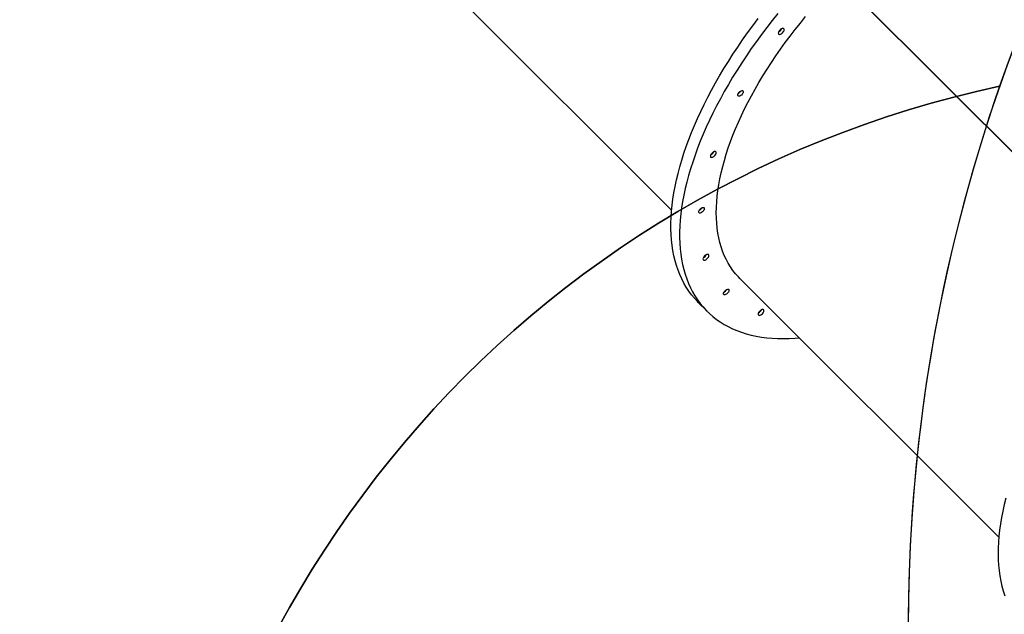
# Model space of a CAD drawing. Units: millimetres. Extents: x 6389 to 10517, y 3371 to 6118.
# Drawn here: x 8094 to 8232, y 5184 to 5267 of the extents above; entities that cross this region are included whole.
import ezdxf

# ---------------------------------------------------------------- set-up
doc = ezdxf.new("R2010")
doc.units = ezdxf.units.MM
doc.header["$LTSCALE"] = 100
doc.header["$PDSIZE"] = -1
doc.layers.add('VP-EQ', color=219, linetype='Continuous')
doc.layers.add('VP-HIC', color=6, linetype='Continuous')
doc.dimstyles.new('Strefa', dxfattribs={"dimtxt": 14, "dimasz": 20, "dimexe": 20, "dimexo": 50, "dimgap": 20, "dimtad": 0, "dimdec": 0, "dimzin": 0, "dimdsep": 46, "dimtxsty": 'Standard', "dimcen": 0.09, "dimadec": 0, "dimazin": 0, "dimtfac": 1, "dimtdec": 4, "dimtofl": 0, "dimtmove": 0, "dimatfit": 3, "dimfxl": 70, "dimfxlon": 1, "dimtolj": 1, "dimtzin": 0, "dimarcsym": 0})

# ---------------------------------------------------------------- blocks, each defined once
blk = doc.blocks.new('*D222')
at = {"layer": 'Defpoints', "color": 0}
for p in [(10027.72, 5971.62), (7852.99, 5565.95), (10027.72, 4653.3)]:
    blk.add_point(p, dxfattribs=at)
at = {"layer": 'VP-EQ', "color": 0, "lineweight": -2}
for p, q in [((7852.99, 5901.62), (7852.99, 5991.62)), ((10027.72, 5901.62), (10027.72, 5991.62)), ((7872.99, 5971.62), (8872.7, 5971.62)), ((10007.72, 5971.62), (8957.03, 5971.62))]:
    blk.add_line(p, q, dxfattribs=at)
at = {"layer": 'VP-EQ', "color": 0}
for points in [[(7872.99, 5974.96), (7872.99, 5968.29), (7852.99, 5971.62)], [(10007.72, 5968.29), (10007.72, 5974.96), (10027.72, 5971.62)]]:
    blk.add_solid(points, dxfattribs=at)
at = {"layer": 'VP-EQ', "color": 0, "insert": (8914.86, 5971.62), "char_height": 14, "attachment_point": 5}
blk.add_mtext('\\A1;2180', dxfattribs=at)
blk = doc.blocks.new('*D223')
at = {"layer": 'Defpoints', "color": 0}
for p in [(7915.6, 5628.55), (8311.05, 3570.68), (10392.75, 3570.68)]:
    blk.add_point(p, dxfattribs=at)
at = {"layer": 'VP-EQ', "color": 0, "lineweight": -2}
for p, q in [((10322.75, 5628.55), (10412.75, 5628.55)), ((10392.75, 5608.55), (10392.75, 4622.87)), ((10392.75, 3590.68), (10392.75, 4533.87)), ((10322.75, 3570.68), (10412.75, 3570.68))]:
    blk.add_line(p, q, dxfattribs=at)
at = {"layer": 'VP-EQ', "color": 0}
for points in [[(10396.09, 5608.55), (10389.42, 5608.55), (10392.75, 5628.55)], [(10389.42, 3590.68), (10396.09, 3590.68), (10392.75, 3570.68)]]:
    blk.add_solid(points, dxfattribs=at)
at = {"layer": 'VP-EQ', "color": 0, "insert": (10392.75, 4578.37), "char_height": 14, "attachment_point": 5, "rotation": 90}
blk.add_mtext('\\A1;2065', dxfattribs=at)
blk = doc.blocks.new('*D224')
at = {"layer": 'Defpoints', "color": 0}
for p in [(7845.42, 5800.28), (8334.16, 3370.68), (10497.32, 3370.68)]:
    blk.add_point(p, dxfattribs=at)
at = {"layer": 'VP-EQ', "color": 0, "lineweight": -2}
for p, q in [((10427.32, 5800.28), (10517.32, 5800.28)), ((10497.32, 5780.28), (10497.32, 4623.74)), ((10497.32, 3390.68), (10497.32, 4534.74)), ((10427.32, 3370.68), (10517.32, 3370.68))]:
    blk.add_line(p, q, dxfattribs=at)
at = {"layer": 'VP-EQ', "color": 0}
for points in [[(10500.65, 5780.28), (10493.99, 5780.28), (10497.32, 5800.28)], [(10493.99, 3390.68), (10500.65, 3390.68), (10497.32, 3370.68)]]:
    blk.add_solid(points, dxfattribs=at)
at = {"layer": 'VP-EQ', "color": 0, "insert": (10497.32, 4579.24), "char_height": 14, "attachment_point": 5, "rotation": 90}
blk.add_mtext('\\A1;2430', dxfattribs=at)
blk = doc.blocks.new('*D225')
at = {"layer": 'Defpoints', "color": 0}
for p in [(10199.46, 6098.21), (7680.6, 5637.82), (10199.46, 4582.59)]:
    blk.add_point(p, dxfattribs=at)
at = {"layer": 'VP-EQ', "color": 0, "lineweight": -2}
for p, q in [((7680.6, 6028.21), (7680.6, 6118.21)), ((10199.46, 6028.21), (10199.46, 6118.21)), ((7700.6, 6098.21), (8871.64, 6098.21)), ((10179.46, 6098.21), (8958.31, 6098.21))]:
    blk.add_line(p, q, dxfattribs=at)
at = {"layer": 'VP-EQ', "color": 0}
for points in [[(7700.6, 6101.54), (7700.6, 6094.87), (7680.6, 6098.21)], [(10179.46, 6094.87), (10179.46, 6101.54), (10199.46, 6098.21)]]:
    blk.add_solid(points, dxfattribs=at)
at = {"layer": 'VP-EQ', "color": 0, "insert": (8914.97, 6098.21), "char_height": 14, "attachment_point": 5}
blk.add_mtext('\\A1;2519', dxfattribs=at)
blk = doc.blocks.new('s2')
at = {"color": 7, "linetype": 'Continuous', "lineweight": 25}
for p, q in [((11148.78, 5276.9), (11185.15, 5240.53)), ((11208.76, 5272.8), (11250.68, 5230.88)), ((11208.75, 5272.78), (11250.67, 5230.86)), ((11194.71, 5230.97), (11230.97, 5194.71)), ((11188.89, 5227.6), (11190.11, 5226.38))]:
    blk.add_line(p, q, dxfattribs=at)
at = {"color": 7, "linetype": 'Continuous', "lineweight": 25, "flags": 128}
for points in [[(11188.89, 5227.6), (11188.77, 5227.72), (11188.34, 5228.19), (11187.93, 5228.69), (11187.55, 5229.2), (11187.2, 5229.74), (11186.87, 5230.31), (11186.57, 5230.9), (11186.3, 5231.51), (11186.05, 5232.14), (11185.83, 5232.79), (11185.64, 5233.46), (11185.47, 5234.16), (11185.33, 5234.87), (11185.22, 5235.61), (11185.14, 5236.36), (11185.08, 5237.13), (11185.05, 5237.92), (11185.05, 5238.72), (11185.08, 5239.54), (11185.14, 5240.38), (11185.22, 5241.23), (11185.33, 5242.1), (11185.47, 5242.98), (11185.64, 5243.88), (11185.83, 5244.78), (11186.06, 5245.7), (11186.3, 5246.63), (11186.58, 5247.57), (11186.88, 5248.52), (11187.21, 5249.48), (11187.56, 5250.44), (11187.94, 5251.42), (11188.35, 5252.4), (11188.78, 5253.38), (11189.24, 5254.37), (11189.72, 5255.37), (11190.22, 5256.37), (11190.75, 5257.37), (11191.31, 5258.37), (11191.88, 5259.38), (11192.48, 5260.39), (11193.1, 5261.39), (11193.74, 5262.4), (11194.41, 5263.4), (11195.09, 5264.4), (11195.79, 5265.4), (11196.52, 5266.39), (11197.26, 5267.38)], [(11200.03, 5268.12), (11199.25, 5267.14), (11198.49, 5266.16), (11197.74, 5265.17), (11197.02, 5264.17), (11196.31, 5263.18), (11195.63, 5262.18), (11194.97, 5261.17), (11194.32, 5260.17), (11193.7, 5259.16), (11193.11, 5258.16), (11192.53, 5257.15), (11191.98, 5256.15), (11191.45, 5255.14), (11190.94, 5254.14), (11190.46, 5253.15), (11190.01, 5252.16), (11189.57, 5251.17), (11189.17, 5250.19), (11188.79, 5249.22), (11188.43, 5248.25), (11188.11, 5247.29), (11187.8, 5246.34), (11187.53, 5245.4), (11187.28, 5244.48), (11187.06, 5243.56), (11186.86, 5242.65), (11186.7, 5241.76), (11186.56, 5240.88), (11186.45, 5240.01), (11186.36, 5239.16), (11186.31, 5238.32), (11186.28, 5237.5), (11186.28, 5236.69), (11186.31, 5235.91), (11186.36, 5235.13), (11186.44, 5234.38), (11186.56, 5233.65), (11186.69, 5232.93), (11186.86, 5232.24), (11187.05, 5231.57), (11187.27, 5230.91), (11187.52, 5230.28), (11187.8, 5229.67), (11188.1, 5229.08), (11188.42, 5228.52), (11188.78, 5227.98), (11189.16, 5227.46), (11189.56, 5226.97), (11189.99, 5226.5), (11190.45, 5226.05), (11190.93, 5225.64), (11191.44, 5225.24), (11191.96, 5224.87), (11192.52, 5224.53), (11193.09, 5224.22), (11193.69, 5223.93), (11194.31, 5223.67), (11194.95, 5223.43), (11195.61, 5223.22), (11196.3, 5223.04), (11197, 5222.89), (11197.72, 5222.76), (11198.47, 5222.66), (11199.23, 5222.59), (11200, 5222.55), (11200.8, 5222.54), (11201.61, 5222.55), (11202.44, 5222.59), (11203.05, 5222.64)], [(11194.71, 5230.97), (11194.5, 5231.19), (11194.1, 5231.64), (11193.74, 5232.1), (11193.4, 5232.6), (11193.08, 5233.11), (11192.8, 5233.65), (11192.53, 5234.21), (11192.3, 5234.79), (11192.09, 5235.4), (11191.91, 5236.02), (11191.76, 5236.67), (11191.64, 5237.33), (11191.54, 5238.02), (11191.47, 5238.72), (11191.43, 5239.44), (11191.41, 5240.18), (11191.43, 5240.94), (11191.47, 5241.71), (11191.54, 5242.5), (11191.64, 5243.3), (11191.77, 5244.11), (11191.92, 5244.94), (11192.1, 5245.78), (11192.31, 5246.64), (11192.54, 5247.5), (11192.81, 5248.38), (11193.09, 5249.26), (11193.41, 5250.15), (11193.75, 5251.05), (11194.12, 5251.96), (11194.51, 5252.87), (11194.93, 5253.79), (11195.37, 5254.72), (11195.84, 5255.64), (11196.33, 5256.57), (11196.85, 5257.5), (11197.38, 5258.44), (11197.94, 5259.37), (11198.53, 5260.31), (11199.13, 5261.24), (11199.76, 5262.17), (11200.4, 5263.1), (11201.07, 5264.02), (11201.75, 5264.94), (11202.46, 5265.85), (11203.18, 5266.76), (11203.92, 5267.66)], [(11200.32, 5265.78), (11200.23, 5265.67), (11200.16, 5265.57), (11200.11, 5265.46), (11200.09, 5265.36), (11200.1, 5265.28), (11200.14, 5265.22), (11200.2, 5265.18), (11200.28, 5265.18), (11200.38, 5265.2), (11200.48, 5265.25), (11200.59, 5265.32), (11200.69, 5265.41), (11200.78, 5265.51), (11200.85, 5265.62), (11200.9, 5265.72), (11200.92, 5265.82), (11200.91, 5265.9), (11200.88, 5265.96), (11200.82, 5266), (11200.74, 5266.01), (11200.64, 5265.99), (11200.53, 5265.94), (11200.42, 5265.87), (11200.32, 5265.78)], [(11194.62, 5257.08), (11194.73, 5257.17), (11194.83, 5257.24), (11194.94, 5257.28), (11195.03, 5257.3), (11195.11, 5257.29), (11195.17, 5257.24), (11195.19, 5257.18), (11195.19, 5257.09), (11195.16, 5256.99), (11195.1, 5256.88), (11195.02, 5256.78), (11194.93, 5256.68), (11194.82, 5256.6), (11194.71, 5256.54), (11194.61, 5256.51), (11194.53, 5256.51), (11194.46, 5256.54), (11194.42, 5256.59), (11194.41, 5256.67), (11194.42, 5256.77), (11194.47, 5256.87), (11194.54, 5256.98), (11194.62, 5257.08)], [(11194.67, 5257.03), (11194.57, 5256.94), (11194.47, 5256.88)], [(11194.82, 5257.23), (11194.76, 5257.14), (11194.67, 5257.03)], [(11190.81, 5248.54), (11190.72, 5248.44), (11190.65, 5248.33), (11190.6, 5248.22), (11190.58, 5248.12), (11190.59, 5248.04), (11190.62, 5247.98), (11190.68, 5247.95), (11190.76, 5247.94), (11190.86, 5247.96), (11190.97, 5248.01), (11191.08, 5248.08), (11191.18, 5248.17), (11191.27, 5248.27), (11191.34, 5248.38), (11191.39, 5248.48), (11191.41, 5248.58), (11191.4, 5248.66), (11191.36, 5248.72), (11191.3, 5248.76), (11191.22, 5248.77), (11191.12, 5248.75), (11191.02, 5248.7), (11190.91, 5248.63), (11190.81, 5248.54)], [(11189.16, 5240.7), (11189.26, 5240.79), (11189.37, 5240.86), (11189.48, 5240.9), (11189.57, 5240.92), (11189.65, 5240.9), (11189.7, 5240.86), (11189.73, 5240.79), (11189.73, 5240.71), (11189.7, 5240.61), (11189.64, 5240.5), (11189.56, 5240.39), (11189.47, 5240.3), (11189.36, 5240.22), (11189.25, 5240.16), (11189.15, 5240.13), (11189.07, 5240.13), (11189, 5240.16), (11188.96, 5240.21), (11188.94, 5240.29), (11188.96, 5240.38), (11189, 5240.49), (11189.07, 5240.6), (11189.16, 5240.7)], [(11189.21, 5240.65), (11189.11, 5240.56), (11189.01, 5240.5)], [(11189.36, 5240.85), (11189.3, 5240.75), (11189.21, 5240.65)], [(11189.77, 5234.13), (11189.68, 5234.02), (11189.61, 5233.92), (11189.56, 5233.81), (11189.54, 5233.71), (11189.55, 5233.63), (11189.59, 5233.57), (11189.65, 5233.53), (11189.73, 5233.53), (11189.83, 5233.55), (11189.93, 5233.6), (11190.04, 5233.67), (11190.14, 5233.76), (11190.23, 5233.86), (11190.3, 5233.97), (11190.35, 5234.07), (11190.37, 5234.17), (11190.36, 5234.25), (11190.33, 5234.31), (11190.27, 5234.35), (11190.19, 5234.36), (11190.09, 5234.34), (11189.98, 5234.29), (11189.87, 5234.22), (11189.77, 5234.13)], [(11231.95, 5200.2), (11231.72, 5199.28), (11231.52, 5198.36), (11231.34, 5197.46), (11231.19, 5196.57), (11231.07, 5195.7), (11230.98, 5194.84), (11230.92, 5193.99), (11230.88, 5193.16), (11230.87, 5192.35), (11230.89, 5191.55), (11230.94, 5190.78), (11231.01, 5190.02), (11231.12, 5189.27), (11231.25, 5188.55), (11231.41, 5187.85), (11231.6, 5187.17), (11231.81, 5186.51)], [(11192.63, 5229.24), (11192.73, 5229.33), (11192.83, 5229.4), (11192.94, 5229.44), (11193.03, 5229.46), (11193.11, 5229.45), (11193.17, 5229.4), (11193.19, 5229.34), (11193.19, 5229.25), (11193.16, 5229.15), (11193.1, 5229.04), (11193.03, 5228.94), (11192.93, 5228.84), (11192.82, 5228.76), (11192.72, 5228.7), (11192.61, 5228.67), (11192.53, 5228.67), (11192.46, 5228.7), (11192.42, 5228.75), (11192.41, 5228.83), (11192.42, 5228.93), (11192.47, 5229.03), (11192.54, 5229.14), (11192.63, 5229.24)], [(11192.67, 5229.19), (11192.57, 5229.1), (11192.48, 5229.05)], [(11192.82, 5229.38), (11192.76, 5229.29), (11192.67, 5229.19)], [(11197.49, 5226.4), (11197.4, 5226.3), (11197.33, 5226.19), (11197.29, 5226.09), (11197.27, 5225.99), (11197.27, 5225.91), (11197.31, 5225.85), (11197.37, 5225.81), (11197.45, 5225.8), (11197.55, 5225.82), (11197.66, 5225.87), (11197.76, 5225.94), (11197.87, 5226.03), (11197.96, 5226.14), (11198.03, 5226.24), (11198.07, 5226.35), (11198.09, 5226.45), (11198.09, 5226.53), (11198.05, 5226.59), (11197.99, 5226.63), (11197.91, 5226.63), (11197.81, 5226.61), (11197.71, 5226.56), (11197.6, 5226.49), (11197.49, 5226.4)]]:
    blk.add_lwpolyline(points, dxfattribs=at)
at = {"color": 7, "linetype": 'Continuous', "lineweight": 25}
for centre, radius, start, end in [((11199.75, 5266.36), 0.909, 314.2972, 333.3146), ((11199.74, 5266.34), 0.906, 296.6495, 315.7355), ((11194.01, 5257.69), 0.93, 299.4078, 330.5883), ((11190.22, 5249.11), 0.906, 296.6489, 315.7375), ((11190.22, 5249.11), 0.905, 296.6424, 315.7413), ((11190.24, 5249.12), 0.908, 314.2908, 333.3228), ((11190.24, 5249.12), 0.909, 314.2987, 333.3113), ((11188.55, 5241.31), 0.929, 299.3894, 330.6222), ((11189.2, 5234.71), 0.907, 314.2761, 333.3375), ((11189.2, 5234.72), 0.914, 314.3297, 332.5312), ((11189.19, 5234.69), 0.906, 296.6501, 315.7336), ((11189.18, 5234.7), 0.918, 297.6397, 315.6427), ((11192.02, 5229.85), 0.93, 299.3974, 330.5988), ((11196.91, 5226.97), 0.906, 296.6489, 315.7375), ((11196.9, 5226.98), 0.917, 297.6293, 315.6531), ((11196.92, 5226.99), 0.909, 314.2948, 333.3152), ((11196.92, 5226.99), 0.917, 314.3491, 332.508)]:
    blk.add_arc(centre, radius, start, end, dxfattribs=at)
blk = doc.blocks.new('1790s2_2d_')
at = {"layer": 'VP-EQ', "color": 0}
blk.add_lwpolyline([(8947.92, 5494.9, 0.294979), (8710.31, 5418.29), (8674.29, 5374.22, 0.027929), (8659.18, 5353.47), (8633.94, 5373.58), (8624.72, 5379.96, 0.067062), (8569.98, 5407.83), (8565.99, 5409.23, 0.101502), (8474.4, 5421.65), (8469.86, 5421.34, 0.046471), (8427.74, 5414.52), (8390.65, 5404.92, 0.25066), (8231.09, 5257.9, 0.354034), (8112.32, 5111.18), (8112.32, 5030.21, 0.226179), (8167.88, 4913.67, 0.01513), (8174.65, 4905.93), (8174.65, 4905.93), (8195.94, 4883.02), (8195.94, 4883.02), (8195.94, 4793.66, 0.1088)], format="xyb", dxfattribs=at)
blk.add_blockref('s2', (-3000, 0), dxfattribs=at)

msp = doc.modelspace()

# ---------------------------------------------------------------- linework, layer by layer
at = {"layer": 'VP-HIC', "color": 30}
msp.add_lwpolyline([(8947.92, 5494.9, 0.294979), (8710.31, 5418.29), (8674.29, 5374.22, 0.027929), (8659.18, 5353.47), (8633.94, 5373.58), (8624.72, 5379.96, 0.067062), (8569.98, 5407.83), (8565.99, 5409.23, 0.101502), (8474.4, 5421.65), (8469.86, 5421.34, 0.046471), (8427.74, 5414.52), (8390.65, 5404.92, 0.580748), (8285.94, 5019.35), (8356.98, 4948.54, 0.197644), (8518.61, 4881.45), (8522.56, 4881.44, 0.253386), (8715.52, 4985.14, 0.151953), (8800.41, 4958.05)], format="xyb", dxfattribs=at)
at = {"layer": 'VP-HIC', "color": 4}
msp.add_lwpolyline([(8167.88, 4913.67, -0.226179), (8112.32, 5030.21), (8112.32, 5111.18, -0.354034), (8231.09, 5257.9, 0.085104), (8218.3, 5181.22, 0.365825), (8134.5, 4978.46), (8137.24, 4969.89, 0.095008)], format="xyb", close=True, dxfattribs=at)

# ---------------------------------------------------------------- block references
at = {"layer": 'VP-EQ', "color": 0}
msp.add_blockref('1790s2_2d_', (0, 0), dxfattribs=at)

# ---------------------------------------------------------------- dimensions: what is measured, and where the dimension line sits
dim = msp.add_linear_dim(base=(10199.46, 6098.21), p1=(7680.6, 5637.82), p2=(10199.46, 4582.59), dimstyle='Strefa', dxfattribs=at)
dim.commit()
dim.dimension.update_dxf_attribs({"geometry": '*D225', "text_midpoint": (8914.97, 6098.21), "dimtype": 160})
dim = msp.add_linear_dim(base=(10027.72, 5971.62), p1=(7852.99, 5565.95), p2=(10027.72, 4653.3), text='2180', dimstyle='Strefa', dxfattribs=at)
dim.commit()
dim.dimension.update_dxf_attribs({"geometry": '*D222', "text_midpoint": (8914.86, 5971.62), "dimtype": 160})
dim = msp.add_linear_dim(base=(10497.32, 3370.68), p1=(7845.42, 5800.28), p2=(8334.16, 3370.68), angle=90, dimstyle='Strefa', dxfattribs=at)
dim.commit()
dim.dimension.update_dxf_attribs({"geometry": '*D224', "text_midpoint": (10497.32, 4579.24), "dimtype": 160})
dim = msp.add_linear_dim(base=(10392.75, 3570.68), p1=(7915.6, 5628.55), p2=(8311.05, 3570.68), angle=90, text='2065', dimstyle='Strefa', dxfattribs=at)
dim.commit()
dim.dimension.update_dxf_attribs({"geometry": '*D223', "text_midpoint": (10392.75, 4578.37), "dimtype": 160})

doc.saveas('drawing.dxf')
